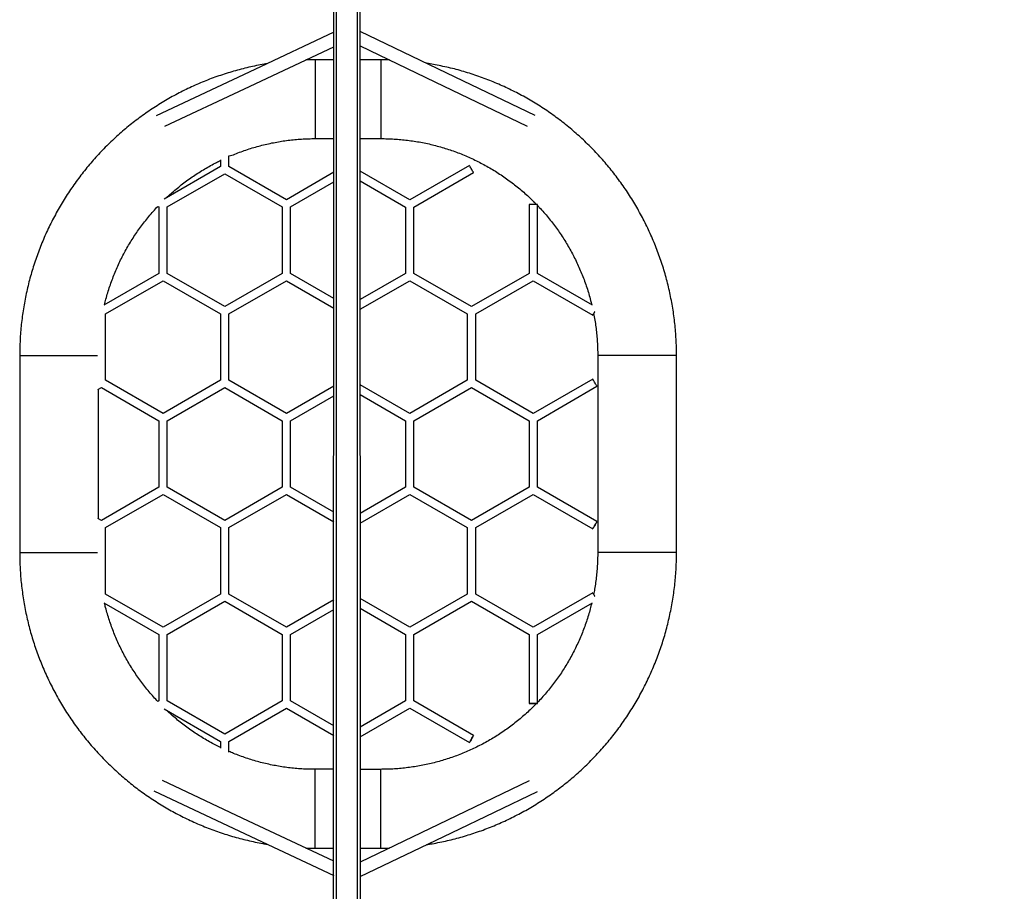
# Model space of a CAD drawing. Units: millimetres. Extents: x 135 to 1121, y 110 to 997.
# Drawn here: x 527 to 677, y 202 to 334 of the extents above; entities that cross this region are included whole.
import ezdxf

# ---------------------------------------------------------------- set-up
doc = ezdxf.new("R2010")
doc.units = ezdxf.units.MM
doc.header["$LTSCALE"] = 130
doc.header["$PDSIZE"] = -1
doc.dimstyles.new('ISO-25', dxfattribs={"dimtxt": 2.5, "dimasz": 2.5, "dimexe": 1.25, "dimexo": 0.625, "dimtad": 1, "dimtxsty": 'Standard', "dimcen": 2.5, "dimadec": 0, "dimazin": 0, "dimtfac": 1, "dimtmove": 0, "dimatfit": 3, "dimfxl": 1, "dimarcsym": 0})

# ---------------------------------------------------------------- blocks, each defined once
blk = doc.blocks.new('*D9')
at = {"color": 0, "lineweight": -2}
for p, q in [((676.31, 679.57), (1101.52, 679.57)), ((1095.02, 658.11), (1095.02, 415.98)), ((1095.02, 131.3), (1095.02, 373.42)), ((676.3, 109.83), (1101.52, 109.83))]:
    blk.add_line(p, q, dxfattribs=at)
at = {"color": 0}
for points in [[(1098.6, 658.11), (1091.45, 658.11), (1095.02, 679.57)], [(1091.45, 131.3), (1098.6, 131.3), (1095.02, 109.83)]]:
    blk.add_solid(points, dxfattribs=at)
at = {"layer": 'Defpoints', "color": 0}
for p in [(669.81, 679.57), (669.8, 109.83), (1095.02, 109.83)]:
    blk.add_point(p, dxfattribs=at)
at = {"color": 0, "insert": (1095.02, 394.7), "char_height": 22.75, "attachment_point": 5}
blk.add_mtext('570', dxfattribs=at)

msp = doc.modelspace()

# ---------------------------------------------------------------- linework, layer by layer
at = {"color": 7, "linetype": 'Continuous', "lineweight": 25}
for p, q in [((575.15, 157.92), (575.21, 378.08)), ((579.25, 157.92), (579.21, 378.08)), ((575.21, 328.14), (572.37, 328.14)), ((582.37, 328.13), (579.21, 328.13)), ((572.37, 316.14), (575.21, 316.14)), ((579.21, 316.13), (582.37, 316.13)), ((559.22, 311.88), (559.22, 313.51)), ((559.22, 311.88), (559.22, 313.51)), ((557.95, 311.88), (549.36, 306.92)), ((557.95, 312.92), (557.95, 311.88)), ((557.95, 312.92), (557.95, 311.88)), ((567.98, 306.83), (559.22, 311.88)), ((595.84, 312.06), (586.76, 306.82)), ((549.83, 305.73), (558.59, 310.78)), ((558.59, 310.78), (567.34, 305.73)), ((575.2, 311), (567.98, 306.83)), ((586.76, 306.82), (579.2, 311.19)), ((587.4, 305.72), (596.47, 310.96)), ((568.61, 305.73), (575.2, 309.53)), ((579.2, 309.72), (586.13, 305.72)), ((548.4, 305.82), (548.56, 305.73)), ((604.91, 306.09), (604.91, 295.61)), ((606.18, 295.61), (606.18, 306.09)), ((548.56, 305.73), (548.56, 295.61)), ((548.56, 305.73), (548.56, 295.61)), ((549.83, 295.61), (549.83, 305.73)), ((549.83, 295.61), (549.83, 305.73)), ((567.34, 305.73), (567.34, 295.61)), ((568.61, 295.61), (568.61, 305.73)), ((586.13, 305.72), (586.13, 295.61)), ((587.4, 295.61), (587.4, 305.72)), ((548.56, 295.61), (540.17, 290.77)), ((558.59, 290.56), (549.83, 295.61)), ((567.34, 295.61), (558.59, 290.56)), ((575.2, 291.81), (568.61, 295.61)), ((586.13, 295.61), (579.2, 291.62)), ((596.15, 290.56), (587.4, 295.61)), ((604.91, 295.61), (596.15, 290.56)), ((604.91, 295.61), (596.15, 290.56)), ((614.57, 290.77), (606.18, 295.61)), ((540.44, 289.46), (549.19, 294.51)), ((549.19, 294.51), (557.95, 289.46)), ((559.22, 289.46), (567.98, 294.51)), ((567.98, 294.51), (575.2, 290.34)), ((579.2, 290.15), (586.76, 294.51)), ((586.76, 294.51), (595.52, 289.46)), ((596.79, 289.46), (605.55, 294.51)), ((596.79, 289.46), (605.55, 294.51)), ((605.55, 294.51), (614.62, 289.27)), ((540.44, 279.35), (540.44, 289.46)), ((557.95, 289.46), (557.95, 279.35)), ((559.22, 279.35), (559.22, 289.46)), ((595.52, 289.46), (595.52, 279.35)), ((595.52, 289.46), (595.52, 279.35)), ((596.79, 279.35), (596.79, 289.46)), ((596.79, 279.35), (596.79, 289.46)), ((527.37, 283.14), (527.37, 253.14)), ((615.37, 283.13), (615.37, 253.13)), ((627.37, 253.13), (627.37, 283.13)), ((549.19, 274.29), (540.44, 279.35)), ((549.19, 274.29), (540.44, 279.35)), ((557.95, 279.35), (549.19, 274.29)), ((567.98, 274.29), (559.22, 279.35)), ((595.52, 279.35), (586.76, 274.29)), ((595.52, 279.35), (586.76, 274.29)), ((605.54, 274.29), (596.79, 279.35)), ((614.62, 279.53), (605.54, 274.29)), ((539.27, 277.94), (539.8, 278.25)), ((539.37, 258.27), (539.37, 278)), ((539.8, 278.25), (548.56, 273.19)), ((539.8, 278.25), (548.56, 273.19)), ((549.83, 273.19), (558.59, 278.25)), ((558.59, 278.25), (567.34, 273.19)), ((575.2, 278.46), (567.98, 274.29)), ((586.76, 274.29), (579.2, 278.65)), ((587.4, 273.19), (596.15, 278.25)), ((587.4, 273.19), (596.15, 278.25)), ((596.15, 278.25), (604.91, 273.19)), ((606.18, 273.19), (615.25, 278.43)), ((568.61, 273.19), (575.2, 277)), ((579.2, 277.19), (586.13, 273.19)), ((548.56, 273.19), (548.56, 263.08)), ((549.83, 263.08), (549.83, 273.19)), ((567.34, 273.19), (567.34, 263.08)), ((568.61, 263.08), (568.61, 273.19)), ((586.13, 273.19), (586.13, 263.08)), ((586.13, 273.19), (586.13, 263.08)), ((587.4, 263.08), (587.4, 273.19)), ((587.4, 263.08), (587.4, 273.19)), ((604.91, 273.19), (604.91, 263.08)), ((606.18, 263.08), (606.18, 273.19)), ((548.56, 263.08), (539.8, 258.02)), ((558.59, 258.02), (549.83, 263.08)), ((567.34, 263.08), (558.59, 258.02)), ((575.2, 259.27), (568.61, 263.08)), ((586.13, 263.08), (579.2, 259.08)), ((596.15, 258.02), (587.4, 263.08)), ((604.91, 263.08), (596.15, 258.02)), ((604.91, 263.08), (596.15, 258.02)), ((615.25, 257.84), (606.18, 263.08)), ((540.44, 256.93), (549.19, 261.98)), ((549.19, 261.98), (557.95, 256.92)), ((559.22, 256.92), (567.98, 261.98)), ((567.98, 261.98), (575.2, 257.81)), ((579.2, 257.62), (586.76, 261.98)), ((586.76, 261.98), (595.52, 256.92)), ((596.79, 256.92), (605.54, 261.98)), ((596.79, 256.92), (605.54, 261.98)), ((605.54, 261.98), (614.62, 256.74)), ((539.8, 258.02), (539.27, 258.33)), ((540.44, 246.81), (540.44, 256.93)), ((557.95, 256.92), (557.95, 246.81)), ((559.22, 246.81), (559.22, 256.92)), ((595.52, 256.92), (595.52, 246.81)), ((595.52, 256.92), (595.52, 246.81)), ((596.79, 246.81), (596.79, 256.92)), ((596.79, 246.81), (596.79, 256.92)), ((549.19, 241.76), (540.44, 246.81)), ((557.95, 246.81), (549.19, 241.76)), ((567.98, 241.76), (559.22, 246.81)), ((575.2, 245.93), (567.98, 241.76)), ((586.76, 241.76), (579.2, 246.12)), ((595.52, 246.81), (586.76, 241.76)), ((605.54, 241.76), (596.79, 246.81)), ((614.62, 246.99), (605.54, 241.76)), ((540.17, 245.5), (548.56, 240.66)), ((549.83, 240.66), (558.58, 245.71)), ((558.58, 245.71), (567.34, 240.66)), ((568.61, 240.66), (575.2, 244.46)), ((579.2, 244.65), (586.12, 240.66)), ((587.39, 240.66), (596.15, 245.71)), ((596.15, 245.71), (604.91, 240.66)), ((606.18, 240.66), (614.57, 245.5)), ((548.56, 240.66), (548.56, 230.55)), ((549.83, 230.55), (549.83, 240.66)), ((567.34, 240.66), (567.34, 230.55)), ((568.61, 230.55), (568.61, 240.66)), ((586.12, 240.66), (586.12, 230.54)), ((587.39, 230.54), (587.39, 240.66)), ((604.91, 240.66), (604.91, 230.18)), ((606.18, 230.18), (606.18, 240.66)), ((548.56, 230.55), (548.4, 230.46)), ((558.58, 225.49), (549.83, 230.55)), ((567.34, 230.55), (558.58, 225.49)), ((559.22, 224.39), (567.98, 229.45)), ((567.98, 229.45), (575.2, 225.27)), ((575.2, 226.74), (568.61, 230.55)), ((586.12, 230.54), (579.2, 226.55)), ((579.2, 225.08), (586.76, 229.44)), ((586.76, 229.44), (595.83, 224.21)), ((596.47, 225.31), (587.39, 230.54)), ((549.35, 229.35), (557.95, 224.39)), ((557.95, 224.39), (557.95, 223.35)), ((559.22, 222.76), (559.22, 224.39)), ((575.2, 220.14), (572.37, 220.14)), ((582.37, 220.13), (579.2, 220.13)), ((572.37, 208.14), (575.2, 208.14)), ((579.2, 208.13), (582.37, 208.13))]:
    msp.add_line(p, q, dxfattribs=at)
at = {"color": 8, "linetype": 'Continuous', "lineweight": 25}
for p, q in [((575.6, 157.92), (575.61, 378.08)), ((578.8, 157.92), (578.81, 378.08))]:
    msp.add_line(p, q, dxfattribs=at)
at = {"color": 7, "linetype": 'Continuous', "lineweight": 25, "flags": 128}
for points in [[(575.21, 332.31), (563.16, 326.65), (548.15, 319.6)], [(605.85, 319.65), (593.67, 325.5), (579.21, 332.45)], [(549.45, 318.02), (561.61, 323.73), (575.21, 330.12)], [(579.21, 330.26), (590.57, 324.79), (604.63, 318.04)], [(596.47, 310.96), (596.47, 310.96), (596.46, 310.98), (596.44, 311.03), (596.39, 311.1), (596.33, 311.2), (596.27, 311.32), (596.19, 311.45), (596.12, 311.58), (596.04, 311.71), (595.97, 311.83), (595.92, 311.92), (595.87, 312), (595.85, 312.05), (595.84, 312.06)], [(606.18, 306.09), (606.16, 306.09), (606.11, 306.09), (606.02, 306.09), (605.91, 306.09), (605.77, 306.09), (605.62, 306.09), (605.47, 306.09), (605.32, 306.09), (605.19, 306.09), (605.07, 306.09), (604.98, 306.09), (604.93, 306.09), (604.91, 306.09)], [(614.94, 289.82), (614.9, 289.76), (614.82, 289.63), (614.76, 289.51), (614.7, 289.41), (614.66, 289.34), (614.63, 289.29), (614.62, 289.27), (614.63, 289.29), (614.66, 289.34), (614.7, 289.41), (614.76, 289.51), (614.75, 289.5)], [(615.25, 278.43), (615.25, 278.44), (615.22, 278.49), (615.17, 278.57), (615.12, 278.67), (615.05, 278.78), (614.98, 278.91), (614.9, 279.04), (614.82, 279.17), (614.76, 279.29), (614.7, 279.39), (614.66, 279.47), (614.63, 279.51), (614.62, 279.53)], [(614.62, 256.74), (614.63, 256.75), (614.65, 256.8), (614.7, 256.88), (614.76, 256.98), (614.82, 257.09), (614.9, 257.22), (614.97, 257.36), (615.05, 257.48), (615.12, 257.6), (615.17, 257.7), (615.22, 257.78), (615.24, 257.82), (615.25, 257.84), (615.24, 257.82), (615.22, 257.78), (615.17, 257.7), (615.12, 257.6), (615.05, 257.48), (614.97, 257.36), (614.9, 257.22), (614.82, 257.09), (614.76, 256.98), (614.7, 256.88), (614.65, 256.8), (614.63, 256.75), (614.62, 256.74)], [(614.62, 246.99), (614.63, 246.98), (614.65, 246.93), (614.7, 246.86), (614.76, 246.76), (614.82, 246.64), (614.9, 246.51), (614.93, 246.45)], [(606.18, 230.18), (606.16, 230.18), (606.11, 230.18), (606.02, 230.18), (605.9, 230.18), (605.77, 230.18), (605.62, 230.18), (605.47, 230.18), (605.32, 230.18), (605.18, 230.18), (605.07, 230.18), (604.98, 230.18), (604.93, 230.18), (604.91, 230.18), (604.93, 230.18), (604.98, 230.18), (605.07, 230.18), (605.18, 230.18), (605.32, 230.18), (605.47, 230.18), (605.62, 230.18), (605.77, 230.18), (605.9, 230.18), (606.02, 230.18), (606.11, 230.18), (606.16, 230.18), (606.18, 230.18)], [(596.15, 224.76), (596.23, 224.89), (596.3, 225.01), (596.36, 225.12), (596.41, 225.21), (596.45, 225.27), (596.47, 225.3), (596.47, 225.3), (596.45, 225.27), (596.41, 225.21), (596.36, 225.12), (596.3, 225.01), (596.23, 224.89), (596.15, 224.76), (596.08, 224.62), (596, 224.5), (595.94, 224.39), (595.89, 224.3), (595.85, 224.24), (595.84, 224.21), (595.84, 224.21), (595.85, 224.24), (595.89, 224.3), (595.94, 224.39), (596, 224.5), (596.08, 224.62), (596.15, 224.76)], [(575.2, 206.15), (562.19, 212.26), (549.1, 218.42)], [(604.96, 218.39), (591.15, 211.75), (579.2, 206.02)], [(547.78, 216.85), (562.58, 209.89), (575.2, 203.96)], [(579.2, 203.82), (593.09, 210.49), (606.19, 216.78)]]:
    msp.add_lwpolyline(points, dxfattribs=at)
at = {"color": 8, "linetype": 'Continuous', "lineweight": 25, "flags": 128}
for points in [[(572.37, 328.14), (572.37, 328.13), (572.37, 328.1), (572.37, 328.03), (572.37, 327.92), (572.37, 327.78), (572.37, 327.61), (572.37, 327.41), (572.37, 327.17), (572.37, 326.91), (572.37, 326.61), (572.37, 326.3), (572.37, 325.95), (572.37, 325.59), (572.37, 325.2), (572.37, 324.8), (572.37, 324.38), (572.37, 323.95), (572.37, 323.5), (572.37, 323.05), (572.37, 322.59), (572.37, 322.14)], [(582.37, 328.13), (582.37, 328.13), (582.37, 328.1), (582.37, 328.03), (582.37, 327.92), (582.37, 327.78), (582.37, 327.61), (582.37, 327.41), (582.37, 327.17), (582.37, 326.91), (582.37, 326.61), (582.37, 326.3), (582.37, 325.95), (582.37, 325.59), (582.37, 325.2), (582.37, 324.8), (582.37, 324.38), (582.37, 323.95), (582.37, 323.5), (582.37, 323.05), (582.37, 322.59), (582.37, 322.13)], [(572.37, 322.14), (572.37, 321.68), (572.37, 321.22), (572.37, 320.77), (572.37, 320.32), (572.37, 319.89), (572.37, 319.47), (572.37, 319.07), (572.37, 318.68), (572.37, 318.32), (572.37, 317.97), (572.37, 317.66), (572.37, 317.36), (572.37, 317.1), (572.37, 316.86), (572.37, 316.66), (572.37, 316.49), (572.37, 316.35), (572.37, 316.24), (572.37, 316.17), (572.37, 316.14), (572.37, 316.14)], [(582.37, 322.13), (582.37, 321.68), (582.37, 321.22), (582.37, 320.77), (582.37, 320.32), (582.37, 319.89), (582.37, 319.47), (582.37, 319.07), (582.37, 318.68), (582.37, 318.32), (582.37, 317.97), (582.37, 317.66), (582.37, 317.36), (582.37, 317.1), (582.37, 316.86), (582.37, 316.66), (582.37, 316.49), (582.37, 316.35), (582.37, 316.24), (582.37, 316.17), (582.37, 316.14), (582.37, 316.13)], [(527.37, 283.14), (527.37, 283.14), (527.41, 283.14), (527.48, 283.14), (527.58, 283.14), (527.72, 283.14), (527.89, 283.14), (528.1, 283.14), (528.33, 283.14), (528.6, 283.14), (528.89, 283.14), (529.21, 283.14), (529.55, 283.14), (529.92, 283.14), (530.3, 283.14), (530.71, 283.14), (531.13, 283.14), (531.56, 283.14), (532, 283.14), (532.45, 283.14), (532.91, 283.14), (533.37, 283.14)], [(533.37, 283.14), (533.83, 283.14), (534.29, 283.14), (534.74, 283.14), (535.18, 283.14), (535.61, 283.14), (536.03, 283.14), (536.44, 283.14), (536.82, 283.14), (537.19, 283.14), (537.53, 283.14), (537.85, 283.14), (538.14, 283.14), (538.41, 283.14), (538.64, 283.14), (538.84, 283.14), (539.02, 283.14), (539.16, 283.14), (539.22, 283.14)], [(621.37, 283.13), (620.91, 283.13), (620.45, 283.13), (620, 283.13), (619.56, 283.13), (619.13, 283.13), (618.71, 283.13), (618.3, 283.13), (617.92, 283.13), (617.55, 283.13), (617.21, 283.13), (616.89, 283.13), (616.6, 283.13), (616.33, 283.13), (616.1, 283.13), (615.89, 283.13), (615.72, 283.13), (615.58, 283.13), (615.48, 283.13), (615.41, 283.13), (615.37, 283.13), (615.37, 283.13)], [(627.37, 283.13), (627.37, 283.13), (627.33, 283.13), (627.26, 283.13), (627.16, 283.13), (627.02, 283.13), (626.84, 283.13), (626.64, 283.13), (626.41, 283.13), (626.14, 283.13), (625.85, 283.13), (625.53, 283.13), (625.19, 283.13), (624.82, 283.13), (624.44, 283.13), (624.03, 283.13), (623.61, 283.13), (623.18, 283.13), (622.74, 283.13), (622.29, 283.13), (621.83, 283.13), (621.37, 283.13)], [(527.37, 253.14), (527.37, 253.14), (527.41, 253.14), (527.48, 253.14), (527.58, 253.14), (527.72, 253.14), (527.89, 253.14), (528.1, 253.14), (528.33, 253.14), (528.6, 253.14), (528.89, 253.14), (529.21, 253.14), (529.55, 253.14), (529.92, 253.14), (530.3, 253.14), (530.71, 253.14), (531.13, 253.14), (531.56, 253.14), (532, 253.14), (532.45, 253.14), (532.91, 253.14), (533.37, 253.14)], [(533.37, 253.14), (533.83, 253.14), (534.28, 253.14), (534.74, 253.14), (535.18, 253.14), (535.61, 253.14), (536.03, 253.14), (536.43, 253.14), (536.82, 253.14), (537.19, 253.14), (537.53, 253.14), (537.85, 253.14), (538.14, 253.14), (538.4, 253.14), (538.64, 253.14), (538.84, 253.14), (539.02, 253.14), (539.15, 253.14), (539.22, 253.14)], [(621.37, 253.13), (620.91, 253.13), (620.45, 253.13), (620, 253.13), (619.56, 253.13), (619.13, 253.13), (618.71, 253.13), (618.3, 253.13), (617.92, 253.13), (617.55, 253.13), (617.21, 253.13), (616.89, 253.13), (616.6, 253.13), (616.33, 253.13), (616.1, 253.13), (615.89, 253.13), (615.72, 253.13), (615.58, 253.13), (615.48, 253.13), (615.41, 253.13), (615.37, 253.13), (615.37, 253.13)], [(627.37, 253.13), (627.36, 253.13), (627.33, 253.13), (627.26, 253.13), (627.15, 253.13), (627.02, 253.13), (626.84, 253.13), (626.64, 253.13), (626.4, 253.13), (626.14, 253.13), (625.85, 253.13), (625.53, 253.13), (625.19, 253.13), (624.82, 253.13), (624.43, 253.13), (624.03, 253.13), (623.61, 253.13), (623.18, 253.13), (622.74, 253.13), (622.28, 253.13), (621.83, 253.13), (621.37, 253.13)], [(572.37, 214.14), (572.37, 214.59), (572.37, 215.05), (572.37, 215.5), (572.37, 215.95), (572.37, 216.38), (572.37, 216.8), (572.37, 217.2), (572.37, 217.59), (572.37, 217.95), (572.37, 218.3), (572.37, 218.61), (572.37, 218.91), (572.37, 219.17), (572.37, 219.41), (572.37, 219.61), (572.37, 219.78), (572.37, 219.92), (572.37, 220.03), (572.37, 220.1), (572.37, 220.13), (572.37, 220.14)], [(582.37, 214.13), (582.37, 214.59), (582.37, 215.05), (582.37, 215.5), (582.37, 215.95), (582.37, 216.38), (582.37, 216.8), (582.37, 217.2), (582.37, 217.59), (582.37, 217.95), (582.37, 218.3), (582.37, 218.61), (582.37, 218.91), (582.37, 219.17), (582.37, 219.41), (582.37, 219.61), (582.37, 219.78), (582.37, 219.92), (582.37, 220.03), (582.37, 220.1), (582.37, 220.13), (582.37, 220.13)], [(572.37, 208.14), (572.37, 208.14), (572.37, 208.17), (572.37, 208.24), (572.37, 208.35), (572.37, 208.49), (572.37, 208.66), (572.37, 208.86), (572.37, 209.1), (572.37, 209.36), (572.37, 209.66), (572.37, 209.97), (572.37, 210.32), (572.37, 210.68), (572.37, 211.07), (572.37, 211.47), (572.37, 211.89), (572.37, 212.32), (572.37, 212.77), (572.37, 213.22), (572.37, 213.68), (572.37, 214.14)], [(582.37, 208.13), (582.37, 208.14), (582.37, 208.17), (582.37, 208.24), (582.37, 208.35), (582.37, 208.49), (582.37, 208.66), (582.37, 208.86), (582.37, 209.1), (582.37, 209.36), (582.37, 209.66), (582.37, 209.97), (582.37, 210.32), (582.37, 210.68), (582.37, 211.07), (582.37, 211.47), (582.37, 211.89), (582.37, 212.32), (582.37, 212.77), (582.37, 213.22), (582.37, 213.68), (582.37, 214.13)]]:
    msp.add_lwpolyline(points, dxfattribs=at)
at = {"color": 7, "linetype": 'Continuous', "lineweight": 25}
for points, knots in [([(565.02, 327.53), (564.88, 327.5), (564.34, 327.42), (563.41, 327.24), (562.25, 326.99), (561.09, 326.7), (559.94, 326.39), (558.8, 326.04), (557.66, 325.67), (556.54, 325.27), (555.43, 324.83), (554.33, 324.37), (553.25, 323.88), (552.17, 323.35), (551.12, 322.81), (550.07, 322.23), (549.04, 321.62), (548.03, 320.99), (547.04, 320.33), (546.06, 319.65), (545.1, 318.94), (544.16, 318.21), (543.25, 317.45), (542.35, 316.66), (541.47, 315.86), (540.61, 315.03), (539.78, 314.17), (538.97, 313.3), (538.18, 312.4), (537.42, 311.49), (536.68, 310.55), (535.97, 309.6), (535.28, 308.62), (534.61, 307.63), (533.98, 306.62), (533.37, 305.6), (532.79, 304.56), (532.24, 303.5), (531.71, 302.43), (531.21, 301.35), (530.75, 300.25), (530.31, 299.14), (529.9, 298.02), (529.52, 296.89), (529.17, 295.75), (528.85, 294.6), (528.56, 293.44), (528.3, 292.28), (528.08, 291.11), (527.88, 289.93), (527.72, 288.75), (527.58, 287.57), (527.48, 286.38), (527.41, 285.19), (527.38, 284.11), (527.37, 283.42), (527.37, 283.14)], [0, 0, 0, 0, 0.007043, 0.025877, 0.044711, 0.063545, 0.082379, 0.101213, 0.120048, 0.138882, 0.157716, 0.17655, 0.195384, 0.214218, 0.233052, 0.251886, 0.27072, 0.289554, 0.308388, 0.327223, 0.346057, 0.364891, 0.383725, 0.402559, 0.421393, 0.440227, 0.459061, 0.477895, 0.496729, 0.515563, 0.534398, 0.553232, 0.572066, 0.5909, 0.609734, 0.628568, 0.647402, 0.666236, 0.68507, 0.703904, 0.722739, 0.741573, 0.760407, 0.779241, 0.798075, 0.816909, 0.835743, 0.854577, 0.873411, 0.892245, 0.911079, 0.929914, 0.948748, 0.967582, 0.986416, 1, 1, 1, 1]), ([(572.37, 328.14), (572.15, 328.13), (571.66, 328.13), (571.18, 328.12), (570.92, 328.11)], [0, 0, 0, 0, 0.463545, 1, 1, 1, 1]), ([(583.67, 328.11), (583.52, 328.12), (583.09, 328.13), (582.66, 328.13), (582.37, 328.13)], [0, 0, 0, 0, 0.336979, 1, 1, 1, 1]), ([(627.37, 283.13), (627.37, 283.36), (627.37, 283.98), (627.34, 285), (627.27, 286.19), (627.17, 287.38), (627.05, 288.56), (626.89, 289.75), (626.7, 290.92), (626.47, 292.09), (626.22, 293.26), (625.94, 294.42), (625.62, 295.57), (625.28, 296.71), (624.9, 297.84), (624.5, 298.96), (624.07, 300.07), (623.6, 301.17), (623.11, 302.26), (622.59, 303.33), (622.04, 304.39), (621.46, 305.43), (620.86, 306.46), (620.23, 307.47), (619.57, 308.47), (618.89, 309.44), (618.18, 310.4), (617.44, 311.34), (616.68, 312.26), (615.9, 313.16), (615.09, 314.04), (614.26, 314.89), (613.41, 315.72), (612.53, 316.54), (611.64, 317.32), (610.72, 318.09), (609.79, 318.83), (608.83, 319.54), (607.86, 320.23), (606.87, 320.89), (605.86, 321.53), (604.83, 322.13), (603.79, 322.72), (602.73, 323.27), (601.66, 323.79), (600.58, 324.29), (599.48, 324.76), (598.37, 325.2), (597.25, 325.61), (596.12, 325.99), (594.98, 326.34), (593.84, 326.66), (592.68, 326.94), (591.51, 327.2), (590.4, 327.42), (589.67, 327.54), (589.33, 327.59)], [0, 0, 0, 0, 0.01058, 0.029296, 0.048013, 0.066729, 0.085446, 0.104163, 0.122879, 0.141596, 0.160312, 0.179029, 0.197746, 0.216462, 0.235179, 0.253895, 0.272612, 0.291328, 0.310045, 0.328762, 0.347478, 0.366195, 0.384911, 0.403628, 0.422344, 0.441061, 0.459778, 0.478494, 0.497211, 0.515927, 0.534644, 0.55336, 0.572077, 0.590794, 0.60951, 0.628227, 0.646943, 0.66566, 0.684376, 0.703093, 0.72181, 0.740526, 0.759243, 0.777959, 0.796676, 0.815392, 0.834109, 0.852826, 0.871542, 0.890259, 0.908975, 0.927692, 0.946408, 0.965125, 0.983842, 1, 1, 1, 1]), ([(559.22, 313.51), (559.52, 313.53), (560.14, 313.79), (561.08, 314.15), (562.04, 314.48), (563.02, 314.79), (564, 315.06), (564.99, 315.31), (565.99, 315.52), (567, 315.7), (568.01, 315.85), (569.02, 315.97), (570.04, 316.06), (571.06, 316.11), (571.84, 316.13), (572.27, 316.13), (572.37, 316.14)], [0, 0, 0, 0, 0.072519, 0.148014, 0.223509, 0.299004, 0.374499, 0.449993, 0.525488, 0.600983, 0.676478, 0.751973, 0.827467, 0.902962, 0.978457, 1, 1, 1, 1]), ([(582.37, 316.13), (582.54, 316.13), (583.04, 316.13), (583.89, 316.1), (584.91, 316.04), (585.92, 315.95), (586.94, 315.82), (587.94, 315.67), (588.95, 315.48), (589.95, 315.26), (590.94, 315.01), (591.92, 314.73), (592.89, 314.42), (593.85, 314.08), (594.8, 313.71), (595.74, 313.31), (596.67, 312.88), (597.58, 312.42), (598.48, 311.94), (599.37, 311.43), (600.23, 310.89), (601.08, 310.32), (601.92, 309.73), (602.73, 309.11), (603.52, 308.47), (604.3, 307.8), (605.05, 307.11), (605.64, 306.54), (605.97, 306.19), (606.07, 306.09)], [0, 0, 0, 0, 0.01869, 0.057298, 0.095908, 0.134517, 0.173127, 0.211736, 0.250346, 0.288955, 0.327565, 0.366174, 0.404784, 0.443393, 0.482003, 0.520612, 0.559222, 0.597831, 0.636441, 0.67505, 0.713659, 0.752269, 0.790878, 0.829488, 0.868097, 0.906707, 0.945316, 0.983926, 1, 1, 1, 1]), ([(549.71, 307.12), (549.76, 307.17), (550.04, 307.45), (550.6, 307.94), (551.37, 308.6), (552.17, 309.24), (552.99, 309.85), (553.82, 310.44), (554.68, 311), (555.55, 311.53), (556.44, 312.04), (557.24, 312.47), (557.75, 312.72), (557.95, 312.82)], [0, 0, 0, 0, 0.018103, 0.119656, 0.221209, 0.322762, 0.424315, 0.525868, 0.627421, 0.728974, 0.830527, 0.93208, 1, 1, 1, 1]), ([(540.28, 290.84), (540.35, 291.12), (540.51, 291.74), (540.78, 292.68), (541.09, 293.66), (541.43, 294.62), (541.8, 295.57), (542.2, 296.51), (542.62, 297.44), (543.08, 298.35), (543.57, 299.25), (544.08, 300.13), (544.62, 301), (545.18, 301.85), (545.77, 302.68), (546.39, 303.49), (547.03, 304.29), (547.7, 305.06), (548.16, 305.57), (548.4, 305.82), (548.4, 305.82)], [0, 0, 0, 0, 0.051662, 0.1109, 0.170138, 0.229377, 0.288616, 0.347855, 0.407093, 0.466332, 0.52557, 0.584809, 0.644048, 0.703286, 0.762525, 0.821763, 0.881002, 0.940241, 0.99948, 1, 1, 1, 1]), ([(606.18, 305.98), (606.28, 305.87), (606.62, 305.52), (607.17, 304.91), (607.84, 304.13), (608.47, 303.33), (609.09, 302.52), (609.67, 301.68), (610.23, 300.83), (610.77, 299.96), (611.27, 299.07), (611.75, 298.17), (612.2, 297.25), (612.63, 296.32), (613.02, 295.38), (613.38, 294.43), (613.72, 293.46), (614.02, 292.49), (614.27, 291.61), (614.4, 291.06), (614.46, 290.83)], [0, 0, 0, 0, 0.025102, 0.083577, 0.142053, 0.200529, 0.259005, 0.317481, 0.375957, 0.434433, 0.492908, 0.551384, 0.60986, 0.668336, 0.726812, 0.785288, 0.843764, 0.902239, 0.960715, 1, 1, 1, 1]), ([(614.75, 289.5), (614.81, 289.17), (614.94, 288.5), (615.09, 287.5), (615.2, 286.48), (615.29, 285.47), (615.35, 284.45), (615.37, 283.67), (615.37, 283.23), (615.37, 283.13)], [0, 0, 0, 0, 0.157529, 0.316926, 0.476323, 0.63572, 0.795117, 0.954514, 1, 1, 1, 1]), ([(527.37, 253.14), (527.37, 252.91), (527.37, 252.29), (527.4, 251.27), (527.47, 250.08), (527.56, 248.89), (527.69, 247.71), (527.85, 246.52), (528.04, 245.35), (528.26, 244.18), (528.52, 243.01), (528.8, 241.85), (529.11, 240.7), (529.46, 239.56), (529.83, 238.43), (530.24, 237.31), (530.67, 236.2), (531.14, 235.1), (531.63, 234.01), (532.15, 232.94), (532.7, 231.88), (533.28, 230.84), (533.88, 229.81), (534.51, 228.8), (535.17, 227.8), (535.85, 226.83), (536.56, 225.87), (537.3, 224.93), (538.06, 224.01), (538.84, 223.11), (539.65, 222.23), (540.48, 221.38), (541.33, 220.55), (542.2, 219.73), (543.1, 218.95), (544.02, 218.18), (544.95, 217.44), (545.91, 216.73), (546.88, 216.04), (547.87, 215.38), (548.88, 214.74), (549.91, 214.14), (550.95, 213.55), (552, 213), (553.07, 212.48), (554.16, 211.98), (555.25, 211.51), (556.36, 211.07), (557.48, 210.66), (558.61, 210.28), (559.75, 209.93), (560.9, 209.62), (562.06, 209.33), (563.22, 209.07), (564.21, 208.87), (564.81, 208.78), (565.02, 208.74)], [0, 0, 0, 0, 0.010646, 0.029478, 0.048311, 0.067144, 0.085977, 0.104809, 0.123642, 0.142475, 0.161307, 0.18014, 0.198973, 0.217806, 0.236638, 0.255471, 0.274304, 0.293137, 0.311969, 0.330802, 0.349635, 0.368468, 0.3873, 0.406133, 0.424966, 0.443799, 0.462631, 0.481464, 0.500297, 0.51913, 0.537962, 0.556795, 0.575628, 0.594461, 0.613293, 0.632126, 0.650959, 0.669792, 0.688624, 0.707457, 0.72629, 0.745123, 0.763955, 0.782788, 0.801621, 0.820454, 0.839286, 0.858119, 0.876952, 0.895785, 0.914617, 0.93345, 0.952283, 0.971115, 0.989948, 1, 1, 1, 1]), ([(589.32, 208.68), (589.6, 208.72), (590.27, 208.83), (591.33, 209.03), (592.49, 209.28), (593.65, 209.57), (594.8, 209.88), (595.94, 210.23), (597.07, 210.6), (598.2, 211), (599.31, 211.44), (600.41, 211.9), (601.49, 212.39), (602.56, 212.92), (603.62, 213.46), (604.67, 214.04), (605.69, 214.65), (606.71, 215.28), (607.7, 215.94), (608.68, 216.62), (609.63, 217.33), (610.57, 218.06), (611.49, 218.82), (612.39, 219.61), (613.27, 220.41), (614.13, 221.24), (614.96, 222.1), (615.77, 222.97), (616.56, 223.87), (617.32, 224.78), (618.06, 225.72), (618.77, 226.67), (619.46, 227.65), (620.12, 228.64), (620.76, 229.65), (621.37, 230.67), (621.95, 231.71), (622.5, 232.77), (623.03, 233.84), (623.52, 234.92), (623.99, 236.02), (624.43, 237.13), (624.84, 238.25), (625.22, 239.38), (625.57, 240.52), (625.89, 241.67), (626.18, 242.83), (626.43, 243.99), (626.66, 245.16), (626.86, 246.34), (627.02, 247.52), (627.16, 248.7), (627.26, 249.89), (627.33, 251.08), (627.36, 252.16), (627.37, 252.85), (627.37, 253.13)], [0, 0, 0, 0, 0.013245, 0.031962, 0.050678, 0.069395, 0.088111, 0.106828, 0.125544, 0.14426, 0.162977, 0.181693, 0.20041, 0.219126, 0.237843, 0.256559, 0.275276, 0.293992, 0.312708, 0.331425, 0.350141, 0.368858, 0.387574, 0.406291, 0.425007, 0.443724, 0.46244, 0.481157, 0.499873, 0.518589, 0.537306, 0.556022, 0.574739, 0.593455, 0.612172, 0.630888, 0.649605, 0.668321, 0.687037, 0.705754, 0.72447, 0.743187, 0.761903, 0.78062, 0.799336, 0.818053, 0.836769, 0.855486, 0.874202, 0.892919, 0.911635, 0.930351, 0.949068, 0.967784, 0.986501, 1, 1, 1, 1]), ([(615.37, 253.13), (615.37, 252.97), (615.37, 252.46), (615.34, 251.62), (615.28, 250.6), (615.18, 249.58), (615.06, 248.57), (614.91, 247.63), (614.8, 247.03), (614.75, 246.77)], [0, 0, 0, 0, 0.077195, 0.23666, 0.396128, 0.555596, 0.715063, 0.874532, 1, 1, 1, 1]), ([(548.4, 230.46), (548.35, 230.51), (548.07, 230.8), (547.57, 231.36), (546.9, 232.14), (546.26, 232.94), (545.65, 233.75), (545.07, 234.59), (544.51, 235.44), (543.97, 236.31), (543.46, 237.2), (542.99, 238.1), (542.53, 239.02), (542.11, 239.95), (541.72, 240.89), (541.35, 241.84), (541.02, 242.81), (540.72, 243.78), (540.47, 244.66), (540.34, 245.21), (540.28, 245.44)], [0, 0, 0, 0, 0.012325, 0.071567, 0.130809, 0.190051, 0.249293, 0.308535, 0.367777, 0.427019, 0.486262, 0.545504, 0.604746, 0.663988, 0.723231, 0.782472, 0.841715, 0.900957, 0.960199, 1, 1, 1, 1]), ([(614.46, 245.43), (614.38, 245.15), (614.23, 244.53), (613.96, 243.59), (613.65, 242.61), (613.31, 241.65), (612.94, 240.7), (612.54, 239.76), (612.11, 238.83), (611.66, 237.92), (611.17, 237.02), (610.66, 236.14), (610.12, 235.27), (609.56, 234.42), (608.96, 233.59), (608.35, 232.78), (607.7, 231.98), (607.04, 231.21), (606.53, 230.64), (606.23, 230.35), (606.18, 230.29)], [0, 0, 0, 0, 0.05099, 0.109457, 0.167924, 0.22639, 0.284857, 0.343323, 0.40179, 0.460256, 0.518723, 0.577189, 0.635656, 0.694123, 0.752589, 0.811056, 0.869522, 0.927989, 0.986455, 1, 1, 1, 1]), ([(606.07, 230.18), (605.92, 230.03), (605.54, 229.63), (604.9, 229.02), (604.14, 228.33), (603.36, 227.67), (602.57, 227.03), (601.75, 226.42), (600.91, 225.83), (600.06, 225.27), (599.19, 224.74), (598.3, 224.23), (597.4, 223.75), (596.48, 223.3), (595.56, 222.88), (594.61, 222.48), (593.66, 222.12), (592.69, 221.79), (591.72, 221.48), (590.74, 221.21), (589.74, 220.96), (588.75, 220.75), (587.74, 220.57), (586.73, 220.42), (585.72, 220.3), (584.7, 220.21), (583.68, 220.16), (582.9, 220.14), (582.46, 220.14), (582.37, 220.13)], [0, 0, 0, 0, 0.02375, 0.062359, 0.100968, 0.139578, 0.178187, 0.216796, 0.255406, 0.294015, 0.332624, 0.371234, 0.409843, 0.448452, 0.487061, 0.525671, 0.56428, 0.602889, 0.641499, 0.680108, 0.718717, 0.757327, 0.795936, 0.834545, 0.873155, 0.911764, 0.950373, 0.988982, 1, 1, 1, 1]), ([(557.95, 223.45), (557.68, 223.58), (557.11, 223.87), (556.25, 224.33), (555.37, 224.84), (554.5, 225.38), (553.65, 225.95), (552.82, 226.54), (552.01, 227.16), (551.22, 227.8), (550.44, 228.46), (549.95, 228.92), (549.7, 229.15)], [0, 0, 0, 0, 0.088093, 0.189546, 0.290999, 0.392453, 0.493905, 0.595359, 0.696812, 0.798265, 0.899718, 1, 1, 1, 1]), ([(572.37, 220.14), (572.2, 220.14), (571.7, 220.14), (570.85, 220.17), (569.83, 220.23), (568.82, 220.32), (567.8, 220.45), (566.79, 220.6), (565.79, 220.79), (564.79, 221.01), (563.8, 221.26), (562.82, 221.54), (561.85, 221.85), (560.89, 222.19), (560.01, 222.53), (559.46, 222.77), (559.22, 222.87)], [0, 0, 0, 0, 0.036543, 0.11203, 0.187519, 0.263009, 0.338498, 0.413987, 0.489477, 0.564966, 0.640455, 0.715945, 0.791434, 0.866923, 0.942413, 1, 1, 1, 1]), ([(570.92, 208.16), (571.11, 208.16), (571.6, 208.14), (572.08, 208.14), (572.37, 208.14)], [0, 0, 0, 0, 0.406992, 1, 1, 1, 1]), ([(582.37, 208.13), (582.59, 208.14), (583.02, 208.14), (583.45, 208.15), (583.66, 208.16)], [0, 0, 0, 0, 0.521238, 1, 1, 1, 1])]:
    msp.add_open_spline(points, degree=3, knots=knots, dxfattribs=at)

# ---------------------------------------------------------------- dimensions: what is measured, and where the dimension line sits
dim = msp.add_linear_dim(base=(1095.02, 109.83), p1=(669.81, 679.57), p2=(669.8, 109.83), angle=90, dimstyle='ISO-25', override={"dimscale": 0.5, "dimtxt": 45.5, "dimasz": 42.926, "dimexe": 13, "dimexo": 13, "dimgap": 19.812, "dimtih": 1, "dimtoh": 1, "dimdec": 0, "dimlfac": 1, "dimzin": 1, "dimadec": 2, "dimtdec": 0, "dimtzin": 1})
dim.commit()
dim.dimension.update_dxf_attribs({"geometry": '*D9', "text_midpoint": (1095.02, 394.7)})

doc.saveas('drawing.dxf')
